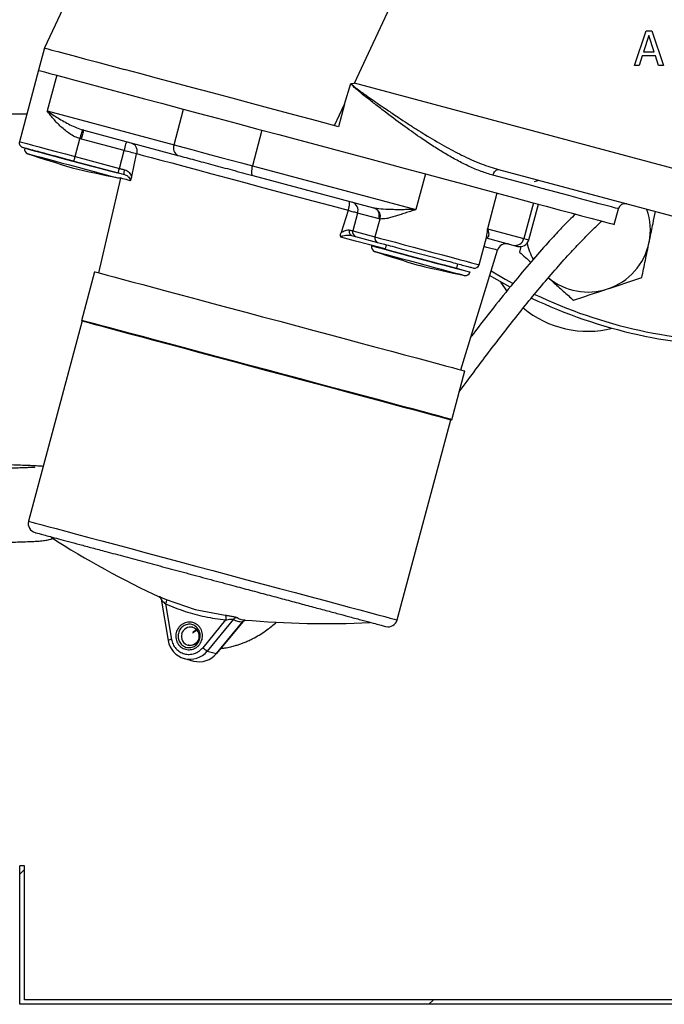
# Model space of a CAD drawing. Units: millimetres. Extents: x 738 to 6661, y 412 to 5138.
# Drawn here: x 3966 to 4105, y 3120 to 3333 of the extents above; entities that cross this region are included whole.
import ezdxf

# ---------------------------------------------------------------- set-up
doc = ezdxf.new("R2010")
doc.units = ezdxf.units.MM
doc.header["$LTSCALE"] = 26

msp = doc.modelspace()

# ---------------------------------------------------------------- hatches: boundary and pattern name
at = {"linetype": 'Continuous', "lineweight": 18}
h = msp.add_hatch(dxfattribs=at)
h.set_pattern_fill('ANSI31', scale=26, style=0)
edge = h.paths.add_edge_path(flags=0)
edge.add_line((2800.59, 3147.18), (2790.69, 3147.18))
edge.add_arc((2790.69, 3146.08), 1.1, 90, 180)
edge.add_line((2789.59, 3146.08), (2789.59, 3121.28))
edge.add_arc((2789.49, 3121.28), 0.1, 270, 360, ccw=False)
edge.add_line((2789.49, 3121.18), (2765.69, 3121.18))
edge.add_arc((2765.69, 3121.28), 0.1, 180, 270, ccw=False)
edge.add_line((2765.59, 3121.28), (2765.59, 3719.08))
edge.add_arc((2765.69, 3719.08), 0.1, 90, 180, ccw=False)
edge.add_line((2765.69, 3719.18), (5165.49, 3719.18))
edge.add_arc((5165.49, 3719.08), 0.1, 0, 90, ccw=False)
edge.add_line((5165.59, 3719.08), (5165.59, 3121.28))
edge.add_arc((5165.49, 3121.28), 0.1, 270, 360, ccw=False)
edge.add_line((5165.49, 3121.18), (5141.69, 3121.18))
edge.add_arc((5141.69, 3121.28), 0.1, 180, 270, ccw=False)
edge.add_line((5141.59, 3121.28), (5141.59, 3146.08))
edge.add_arc((5140.49, 3146.08), 1.1, 0, 90)
edge.add_line((5140.49, 3147.18), (5130.59, 3147.18))
edge.add_line((5130.59, 3147.18), (5130.59, 3146.18))
edge.add_line((5130.59, 3146.18), (5140.49, 3146.18))
edge.add_arc((5140.49, 3146.08), 0.1, 0, 90, ccw=False)
edge.add_line((5140.59, 3146.08), (5140.59, 3121.28))
edge.add_arc((5141.69, 3121.28), 1.1, 180, 270)
edge.add_line((5141.69, 3120.18), (5165.49, 3120.18))
edge.add_arc((5165.49, 3121.28), 1.1, 270, 360)
edge.add_line((5166.59, 3121.28), (5166.59, 3719.08))
edge.add_arc((5165.49, 3719.08), 1.1, 0, 90)
edge.add_line((5165.49, 3720.18), (2765.69, 3720.18))
edge.add_arc((2765.69, 3719.08), 1.1, 90, 180)
edge.add_line((2764.59, 3719.08), (2764.59, 3121.28))
edge.add_arc((2765.69, 3121.28), 1.1, 180, 270)
edge.add_line((2765.69, 3120.18), (2789.49, 3120.18))
edge.add_arc((2789.49, 3121.28), 1.1, 270, 360)
edge.add_line((2790.59, 3121.28), (2790.59, 3146.08))
edge.add_arc((2790.69, 3146.08), 0.1, 90, 180, ccw=False)
edge.add_line((2790.69, 3146.18), (2800.59, 3146.18))
edge.add_line((2800.59, 3146.18), (2800.59, 3147.18))
h = msp.add_hatch(dxfattribs=at)
h.set_pattern_fill('ANSI31', scale=26, style=0)
h.paths.add_polyline_path([(3965.59, 3120.18), (5140.59, 3120.18), (5140.59, 3150.18), (5139.59, 3150.18), (5139.59, 3121.18), (3966.59, 3121.18), (3966.59, 3150.18), (3965.59, 3150.18)], flags=0)

# ---------------------------------------------------------------- linework, layer by layer
at = {"color": 7, "linetype": 'Continuous', "lineweight": 25}
for p, q in [((4006.08, 3402.65), (3970.95, 3327.31)), ((4038.01, 3319.69), (4064.08, 3375.6)), ((4098.64, 3323.52), (4101.17, 3331.02)), ((4101.76, 3329.99), (4100.6, 3326.46)), ((4101.17, 3331.02), (4102.4, 3331.02)), ((4102.92, 3326.46), (4101.76, 3329.99)), ((4102.4, 3331.02), (4104.93, 3323.52)), ((3970.95, 3327.31), (3969.65, 3322.48)), ((4100.33, 3325.61), (4099.65, 3323.52)), ((4103.19, 3325.61), (4100.33, 3325.61)), ((4100.6, 3326.46), (4102.92, 3326.46)), ((4103.87, 3323.52), (4103.19, 3325.61)), ((4099.65, 3323.52), (4098.64, 3323.52)), ((4104.93, 3323.52), (4103.87, 3323.52)), ((3969.65, 3322.48), (3965.51, 3307.02)), ((3973.6, 3321.42), (3971.53, 3313.69)), ((4035.89, 3315.14), (4037.24, 3319.59)), ((4037.28, 3319.63), (4038.01, 3319.69)), ((4122.66, 3297.01), (4038.01, 3319.69)), ((4033.72, 3310.49), (4035.89, 3315.14)), ((4035.89, 3315.14), (4034.58, 3310.26)), ((3911.16, 3313.03), (3967.12, 3313.03)), ((3971.53, 3313.69), (3999, 3306.33)), ((3999, 3306.33), (4001.07, 3314.06)), ((3979.46, 3309.5), (3979.21, 3309.57)), ((3979.46, 3309.5), (3999.79, 3304.05)), ((4018.01, 3309.52), (4015.94, 3301.79)), ((3977.59, 3303.79), (3978.62, 3307.66)), ((3978.94, 3307.56), (3978.62, 3307.66)), ((3988.21, 3305.08), (3978.94, 3307.56)), ((3977.59, 3303.79), (3987.17, 3301.22)), ((3987.17, 3301.22), (3988.21, 3305.08)), ((3989.82, 3299.47), (3990.88, 3304.37)), ((3990.89, 3304.44), (3990.88, 3304.37)), ((3977.33, 3302.82), (3986.91, 3300.25)), ((4015.94, 3301.79), (4051.33, 3292.31)), ((3986.91, 3300.25), (3988.28, 3299.89)), ((3989.79, 3299.36), (3989.82, 3299.47)), ((4016.01, 3299.7), (4042.19, 3292.69)), ((4053.4, 3300.04), (4051.33, 3292.31)), ((4069.23, 3300.97), (4120.07, 3287.35)), ((3987.41, 3299.12), (3982.67, 3278.61)), ((4077.92, 3298.64), (4076.95, 3298.32)), ((4068.87, 3295.89), (4066.8, 3288.17)), ((4076.78, 3293.77), (4074.71, 3286.04)), ((4075.77, 3285.76), (4077.84, 3293.49)), ((4036.68, 3292.09), (4035.13, 3287.33)), ((4036.68, 3292.09), (4036.7, 3292.16)), ((4038.71, 3291.55), (4037.68, 3287.69)), ((4043.35, 3290.31), (4038.71, 3291.55)), ((4042.19, 3292.69), (4042.39, 3292.64)), ((4094.26, 3289.09), (4095.16, 3292.47)), ((4043.51, 3290.27), (4042.47, 3286.4)), ((4043.35, 3290.31), (4043.51, 3290.27)), ((4035.13, 3287.33), (4035.09, 3287.22)), ((4037.43, 3286.72), (4038.26, 3286.5)), ((4037.68, 3287.69), (4042.47, 3286.4)), ((4038.26, 3286.5), (4043.05, 3285.21)), ((4065, 3280.36), (4066.66, 3286.55)), ((4066.8, 3288.17), (4074.71, 3286.04)), ((4041.77, 3284.52), (4041.75, 3284.46)), ((4044.92, 3284.71), (4044.66, 3283.74)), ((4066.56, 3286.16), (4072.31, 3284.62)), ((4074.05, 3284.3), (4073.79, 3283.06)), ((4061.05, 3257.61), (4068.97, 3283.51)), ((4060.16, 3279.59), (4060.42, 3280.56)), ((3981.78, 3278.85), (3978.93, 3268.23)), ((4063.04, 3278.76), (4063.05, 3278.82)), ((3979.12, 3268.18), (3967.5, 3224.81)), ((4059.1, 3246.75), (4061.95, 3257.37)), ((4047.29, 3203.43), (4058.91, 3246.8)), ((3996.21, 3207.9), (3997.71, 3198.98)), ((3997.3, 3207.88), (4003.56, 3205.66)), ((3997.15, 3206.9), (3998.45, 3199.21)), ((4003.56, 3205.66), (4010.07, 3204.46)), ((4010.16, 3203.42), (4005.19, 3197.41)), ((4011.85, 3203.57), (4006.18, 3196.7)), ((4014.25, 3203.44), (4014.32, 3203.43)), ((4002.58, 3202.48), (4002.52, 3202.49)), ((4013.85, 3203.03), (4008.18, 3196.17)), ((4008.21, 3196.17), (4013.97, 3203.13)), ((4002, 3197.44), (4002.09, 3197.43)), ((4001.22, 3195.07), (4003.22, 3194.53)), ((4006.18, 3196.7), (4008.18, 3196.17)), ((3965.59, 3120.18), (3965.59, 3150.18)), ((3966.59, 3150.18), (3965.59, 3150.18)), ((3966.59, 3121.18), (3966.59, 3150.18)), ((5140.59, 3120.18), (3965.59, 3120.18)), ((5139.59, 3121.18), (3966.59, 3121.18))]:
    msp.add_line(p, q, dxfattribs=at)
at = {"color": 8, "linetype": 'Continuous', "lineweight": 25}
for p, q in [((3995.73, 3208.47), (3995.93, 3208.34)), ((4013.85, 3203.03), (4013.89, 3203.04))]:
    msp.add_line(p, q, dxfattribs=at)
at = {"color": 7, "linetype": 'Continuous', "lineweight": 25, "flags": 128}
for points in [[(3970.95, 3327.31), (3971.13, 3327.26), (3971.67, 3327.11), (3972.57, 3326.87), (3973.83, 3326.53), (3975.43, 3326.11), (3977.37, 3325.59), (3979.63, 3324.98), (3982.21, 3324.29), (3985.08, 3323.52), (3988.24, 3322.67)], [(4034.58, 3310.26), (4029.89, 3311.51), (4025.22, 3312.77), (4020.59, 3314.01), (4016.03, 3315.23), (4011.57, 3316.42), (4007.24, 3317.58), (4003.05, 3318.7), (3999.04, 3319.78), (3995.21, 3320.81), (3991.61, 3321.77), (3988.24, 3322.67)], [(3969.65, 3322.48), (3969.71, 3322.46), (3970.12, 3322.35), (3970.92, 3322.14), (3972.1, 3321.82), (3973.6, 3321.42)], [(3973.6, 3321.42), (3973.86, 3321.35), (3975.68, 3320.86), (3977.81, 3320.29), (3980.23, 3319.64), (3982.94, 3318.92), (3985.91, 3318.12), (3989.14, 3317.26), (3992.6, 3316.33), (3996.27, 3315.34), (4000.14, 3314.31), (4004.19, 3313.22), (4008.38, 3312.1), (4012.7, 3310.94), (4017.13, 3309.76), (4021.64, 3308.55), (4026.21, 3307.32), (4030.8, 3306.09), (4035.41, 3304.86), (4039.99, 3303.63), (4044.53, 3302.41), (4049.01, 3301.22), (4053.38, 3300.04), (4057.65, 3298.9), (4061.77, 3297.8), (4065.73, 3296.73), (4069.5, 3295.72), (4073.07, 3294.77), (4076.42, 3293.87), (4079.52, 3293.04), (4082.36, 3292.28), (4084.93, 3291.59), (4087.2, 3290.98), (4089.18, 3290.45), (4090.84, 3290), (4092.18, 3289.65), (4093.2, 3289.37), (4093.88, 3289.19), (4094.22, 3289.1), (4094.26, 3289.09)], [(3966.69, 3305.67), (3966.73, 3305.66), (3967.07, 3305.57), (3967.74, 3305.39), (3968.72, 3305.13), (3969.97, 3304.79), (3971.47, 3304.39), (3973.15, 3303.94), (3974.96, 3303.46), (3976.85, 3302.95), (3977.33, 3302.82)], [(3988.21, 3305.08), (3988.31, 3305.46), (3988.41, 3305.82), (3988.5, 3306.16), (3988.57, 3306.45), (3988.64, 3306.69), (3988.69, 3306.87), (3988.72, 3306.98), (3988.73, 3307.01)], [(3999, 3306.33), (4000.87, 3305.83), (4002.82, 3305.31), (4004.85, 3304.77), (4006.94, 3304.2), (4009.11, 3303.62), (4011.34, 3303.03), (4013.61, 3302.42), (4015.94, 3301.79)], [(3977.33, 3302.82), (3977.33, 3302.84), (3977.35, 3302.89), (3977.37, 3302.98), (3977.4, 3303.1), (3977.44, 3303.25), (3977.49, 3303.42), (3977.54, 3303.6), (3977.59, 3303.79)], [(3990.88, 3304.37), (3990.57, 3304.45), (3990.26, 3304.53), (3989.94, 3304.62), (3989.6, 3304.71), (3989.26, 3304.8), (3988.91, 3304.89), (3988.56, 3304.99), (3988.21, 3305.08)], [(3990.89, 3304.44), (3992.3, 3304.06), (3994.05, 3303.59), (3996.12, 3303.04), (3998.49, 3302.4), (4001.13, 3301.69), (4004.04, 3300.91), (4007.17, 3300.07), (4010.51, 3299.18), (4014.01, 3298.24), (4017.65, 3297.27), (4021.39, 3296.26), (4025.21, 3295.24), (4029.05, 3294.21), (4032.9, 3293.18), (4036.7, 3292.16)], [(4015.94, 3301.79), (4015.85, 3301.41), (4015.79, 3301.04), (4015.75, 3300.69), (4015.75, 3300.38), (4015.77, 3300.12), (4015.82, 3299.91), (4015.9, 3299.77), (4016.01, 3299.7)], [(3986.91, 3300.25), (3986.92, 3300.27), (3986.93, 3300.33), (3986.96, 3300.42), (3986.99, 3300.54), (3987.03, 3300.68), (3987.07, 3300.85), (3987.12, 3301.03), (3987.17, 3301.22)], [(3987.17, 3301.22), (3987.32, 3301.18), (3987.46, 3301.14), (3987.6, 3301.1), (3987.75, 3301.07), (3987.89, 3301.03), (3988.03, 3300.99), (3988.17, 3300.95), (3988.31, 3300.91)], [(3987.43, 3299.28), (3987.43, 3299.26), (3987.41, 3299.12)], [(4038.71, 3291.55), (4038.53, 3291.6), (4038.32, 3291.66), (4038.09, 3291.72), (4037.84, 3291.78), (4037.57, 3291.85), (4037.29, 3291.93), (4036.99, 3292.01), (4036.68, 3292.09)], [(4036.99, 3287.87), (4037.09, 3287.84), (4037.18, 3287.82), (4037.28, 3287.79), (4037.36, 3287.77), (4037.45, 3287.75), (4037.53, 3287.73), (4037.61, 3287.71), (4037.68, 3287.69)], [(4041.77, 3284.52), (4041.81, 3284.51), (4042.15, 3284.42), (4042.82, 3284.24), (4043.8, 3283.97), (4045.06, 3283.64), (4046.55, 3283.24), (4048.23, 3282.79), (4050.04, 3282.3), (4051.93, 3281.8), (4053.84, 3281.28), (4055.7, 3280.79), (4057.45, 3280.32), (4059.05, 3279.89), (4060.42, 3279.52), (4061.55, 3279.22), (4062.37, 3279), (4062.88, 3278.86), (4063.05, 3278.82), (4063.05, 3278.82)], [(3981.78, 3278.85), (3981.95, 3278.81), (3982.46, 3278.67), (3983.31, 3278.44), (3984.48, 3278.13), (3985.98, 3277.73), (3987.78, 3277.24), (3989.87, 3276.68), (3992.24, 3276.05), (3994.86, 3275.35), (3997.7, 3274.59), (4000.76, 3273.77), (4003.99, 3272.9), (4007.38, 3271.99), (4010.89, 3271.05), (4014.5, 3270.09), (4018.16, 3269.1), (4021.86, 3268.11), (4025.56, 3267.12), (4029.23, 3266.14), (4032.83, 3265.17), (4036.34, 3264.23), (4039.73, 3263.32), (4042.96, 3262.46), (4046.02, 3261.64), (4048.87, 3260.88), (4051.49, 3260.17), (4053.85, 3259.54), (4055.94, 3258.98), (4057.75, 3258.5), (4059.24, 3258.1), (4060.42, 3257.78), (4061.27, 3257.55), (4061.78, 3257.42), (4061.95, 3257.37)], [(4071.73, 3275.5), (4070.61, 3276.12), (4067.29, 3278.03)], [(4067.59, 3279.02), (4070.65, 3277.24), (4072.37, 3276.3)], [(4071.03, 3274.71), (4070.55, 3275.37), (4069.75, 3276.6)], [(3978.93, 3268.23), (3979.1, 3268.18), (3979.61, 3268.05), (3980.46, 3267.82), (3981.64, 3267.5), (3983.13, 3267.1), (3984.93, 3266.62), (3987.03, 3266.06), (3989.39, 3265.42), (3992.01, 3264.72), (3994.86, 3263.96), (3997.91, 3263.14), (4001.15, 3262.27), (4004.53, 3261.37), (4008.04, 3260.43), (4011.65, 3259.46), (4015.32, 3258.48), (4019.01, 3257.49), (4022.71, 3256.5), (4026.38, 3255.51), (4029.98, 3254.55), (4033.5, 3253.61), (4036.88, 3252.7), (4040.12, 3251.83), (4043.17, 3251.01), (4046.02, 3250.25), (4048.64, 3249.55), (4051, 3248.92), (4053.1, 3248.36), (4054.9, 3247.87), (4056.39, 3247.47), (4057.57, 3247.16), (4058.42, 3246.93), (4058.93, 3246.79), (4059.1, 3246.75)], [(4058.93, 3246.89), (4058.76, 3246.94), (4058.25, 3247.08), (4057.41, 3247.3), (4056.24, 3247.62), (4054.75, 3248.02), (4052.96, 3248.5), (4050.88, 3249.05), (4048.52, 3249.68), (4045.92, 3250.38), (4043.08, 3251.14), (4040.04, 3251.96), (4036.82, 3252.82), (4033.45, 3253.72), (4029.96, 3254.66), (4026.37, 3255.62), (4022.72, 3256.6), (4019.04, 3257.58), (4015.36, 3258.57), (4011.71, 3259.55), (4008.12, 3260.51), (4004.63, 3261.45), (4001.26, 3262.35), (3998.04, 3263.21), (3995, 3264.03), (3992.16, 3264.79), (3989.56, 3265.48), (3987.21, 3266.11), (3985.12, 3266.67), (3983.33, 3267.15), (3981.84, 3267.55), (3980.67, 3267.86), (3979.83, 3268.09), (3979.32, 3268.23), (3979.15, 3268.27)], [(3997.74, 3198.96), (3997.71, 3198.98), (3997.71, 3198.98)], [(4008.18, 3196.17), (4008.21, 3196.16), (4008.21, 3196.17)]]:
    msp.add_lwpolyline(points, dxfattribs=at)
at = {"color": 8, "linetype": 'Continuous', "lineweight": 25, "flags": 128}
for points in [[(3965.51, 3307.02), (3965.7, 3306.97), (3966.24, 3306.83), (3967.13, 3306.59), (3968.34, 3306.27), (3969.83, 3305.87), (3971.55, 3305.4), (3973.46, 3304.89), (3975.49, 3304.35), (3977.59, 3303.79)], [(3966.67, 3305.61), (3966.71, 3305.6), (3967.06, 3305.51), (3967.73, 3305.33), (3968.7, 3305.07), (3969.96, 3304.73), (3971.45, 3304.33), (3973.13, 3303.88), (3974.94, 3303.4), (3976.83, 3302.89), (3978.74, 3302.38), (3980.6, 3301.88), (3982.35, 3301.41), (3983.95, 3300.99), (3985.33, 3300.62), (3986.45, 3300.32), (3986.67, 3300.26)], [(3967.32, 3304.41), (3967.46, 3304.37), (3967.94, 3304.24), (3968.74, 3304.03), (3969.85, 3303.73), (3971.22, 3303.36), (3972.8, 3302.94), (3974.53, 3302.47)], [(3974.53, 3302.47), (3976.36, 3301.99), (3978.21, 3301.49), (3980.02, 3301.01), (3981.72, 3300.55), (3983.25, 3300.14), (3984.56, 3299.79), (3985.6, 3299.51), (3986.32, 3299.32), (3986.72, 3299.21), (3986.79, 3299.19)], [(4095.16, 3292.47), (4095.02, 3292.51), (4094.53, 3292.64), (4093.68, 3292.87), (4092.5, 3293.19), (4090.97, 3293.59), (4089.12, 3294.09), (4086.94, 3294.67), (4084.47, 3295.34), (4081.69, 3296.08), (4078.65, 3296.9), (4075.34, 3297.78), (4071.79, 3298.73), (4068.02, 3299.74)], [(3989.52, 3298.55), (3988.6, 3298.8), (3987.94, 3298.98), (3987.54, 3299.09), (3987.41, 3299.12)], [(4042.47, 3286.4), (4043.68, 3286.08), (4045.17, 3285.68), (4046.89, 3285.22), (4048.8, 3284.71), (4050.83, 3284.16), (4052.93, 3283.6), (4055.03, 3283.04), (4057.06, 3282.49), (4058.97, 3281.98), (4060.69, 3281.52), (4062.18, 3281.12), (4063.39, 3280.8), (4064.27, 3280.56), (4064.82, 3280.41), (4065, 3280.36)], [(4044.67, 3283.78), (4044.37, 3283.86), (4041.36, 3284.66), (4038.27, 3285.49), (4035.1, 3286.34)], [(4041.75, 3284.46), (4041.8, 3284.45), (4042.14, 3284.36), (4042.81, 3284.18), (4043.79, 3283.92), (4045.04, 3283.58), (4046.53, 3283.18), (4048.21, 3282.73), (4050.03, 3282.24), (4051.92, 3281.74), (4053.82, 3281.23), (4055.68, 3280.73), (4057.44, 3280.26), (4059.03, 3279.83), (4060.41, 3279.46), (4061.53, 3279.16), (4062.36, 3278.94), (4062.87, 3278.8), (4063.04, 3278.76)], [(4068.97, 3283.51), (4068.92, 3283.53), (4068.55, 3283.63), (4067.82, 3283.82), (4066.72, 3284.12), (4066.06, 3284.3)], [(4074.71, 3286.04), (4075.17, 3285.92), (4075.5, 3285.83), (4075.7, 3285.78), (4075.77, 3285.76)], [(4042.4, 3283.25), (4042.54, 3283.22), (4043.02, 3283.09), (4043.83, 3282.87), (4044.94, 3282.58), (4046.3, 3282.21), (4047.88, 3281.79), (4049.62, 3281.32)], [(4049.62, 3281.32), (4051.44, 3280.83), (4053.29, 3280.34), (4055.1, 3279.85), (4056.8, 3279.4), (4058.33, 3278.99), (4059.64, 3278.63), (4060.68, 3278.36), (4061.41, 3278.16), (4061.8, 3278.06), (4061.87, 3278.04)], [(3967.5, 3224.81), (3967.67, 3224.76), (3968.18, 3224.62), (3969.02, 3224.4), (3970.19, 3224.08), (3971.68, 3223.69), (3973.48, 3223.21), (3975.56, 3222.65), (3977.91, 3222.02), (3980.52, 3221.32), (3983.35, 3220.56), (3986.39, 3219.74), (3989.61, 3218.88), (3992.98, 3217.98), (3996.48, 3217.04), (4000.06, 3216.08), (4003.71, 3215.1), (4007.39, 3214.12), (4011.07, 3213.13), (4014.72, 3212.15), (4018.31, 3211.19), (4021.8, 3210.26), (4025.18, 3209.35), (4028.39, 3208.49), (4031.43, 3207.68), (4034.27, 3206.92), (4036.87, 3206.22), (4039.23, 3205.59), (4041.31, 3205.03), (4043.1, 3204.55), (4044.59, 3204.15), (4045.76, 3203.84), (4046.61, 3203.61), (4047.12, 3203.47), (4047.29, 3203.43), (4047.29, 3203.43)]]:
    msp.add_lwpolyline(points, dxfattribs=at)
at = {"color": 7, "linetype": 'Continuous', "lineweight": 25}
for centre, radius, start, end in [((3966.48, 3306.76), 1, 165, 255), ((3967.64, 3305.36), 1, 165, 251.5767), ((4000.63, 3305.61), 1.77, 156.1309, 241.7562), ((4058.03, 3576.72), 287.03, 251.5767, 253.5899), ((4044.39, 3580.38), 287.03, 256.4101, 258.4233), ((3986.99, 3300.17), 1, 258.4233, 296.4471), ((4036.93, 3292.16), 1.88, 341.1888, 70.598), ((4096.61, 3292.08), 1.5, 75, 165), ((4088.59, 3287.95), 13.5, 348.3014, 19.0743), ((4038.57, 3287.38), 0.94, 161.1899, 250.5958), ((4043.36, 3286.1), 0.94, 161.1898, 250.597), ((4042.72, 3284.2), 1, 165, 251.5767), ((4070.88, 3282.93), 2, 75, 163), ((4072.8, 3286.53), 1.98, 255.6728, 345.6585), ((4073.83, 3286.28), 2, 255, 345), ((4088.59, 3287.95), 13.5, 192.4401, 208.3691), ((4088.59, 3287.95), 13.5, 288.3014, 348.3014), ((4133.12, 3555.57), 287.03, 251.5767, 253.5899), ((4119.47, 3559.23), 287.03, 256.4101, 258.4233), ((4064.04, 3280.62), 1, 255, 345), ((4062.07, 3279.02), 1, 258.4233, 345), ((4088.59, 3287.95), 13.5, 230.6297, 288.3014), ((4122.66, 3370.18), 106.5, 244.6408, 270.4963), ((4122.66, 3370.18), 107.5, 244.4936, 270.4963), ((4088.59, 3287.95), 22, 230.413, 283.9139), ((3969.43, 3224.29), 2, 165, 255), ((4081.99, 3392.43), 203.2, 237.3522, 244.9996), ((4031.95, 3405.84), 203.2, 265.0004, 272.6478), ((4045.35, 3203.95), 2, 255, 345), ((4002.46, 3199.91), 2, 256.9079, 73.3961), ((4002.45, 3199.68), 4.77, 188.6991, 321.3013), ((4008.26, 3200.65), 4.46, 226.5165, 242.0942), ((4004.43, 3199.2), 4.82, 255.4721, 321.0199)]:
    msp.add_arc(centre, radius, start, end, dxfattribs=at)
at = {"color": 8, "linetype": 'Continuous', "lineweight": 25}
for centre, radius, start, end in [((4002.55, 3199.92), 1.97, 76.0098, 165.9772), ((4004.58, 3199.37), 1.99, 108.5555, 144.8515), ((3998.63, 3197.36), 1.86, 95.6046, 119.5309), ((4002.53, 3199.85), 1.96, 163.9125, 254.4163)]:
    msp.add_arc(centre, radius, start, end, dxfattribs=at)
at = {"color": 7, "linetype": 'Continuous', "lineweight": 25}
for points, knots in [([(4037.28, 3319.63), (4037.27, 3319.62), (4037.26, 3319.62), (4037.25, 3319.62), (4037.24, 3319.6), (4037.24, 3319.6), (4037.24, 3319.59)], [0, 0, 0, 0, 0.243331, 0.474812, 0.719663, 1, 1, 1, 1]), ([(4068.02, 3299.74), (4067.17, 3300), (4065.46, 3300.52), (4062.86, 3301.64), (4060.27, 3302.94), (4057.69, 3304.41), (4055.14, 3305.99), (4052.25, 3307.92), (4048.86, 3310.31), (4045.65, 3312.71), (4042.95, 3314.78), (4041.22, 3316.14), (4039.83, 3317.24), (4038.87, 3318.04), (4037.97, 3318.77), (4037.48, 3319.31), (4037.24, 3319.59)], [0, 0, 0, 0, 0.081537, 0.164642, 0.249333, 0.331204, 0.413025, 0.495129, 0.611698, 0.741273, 0.808459, 0.8752, 0.911053, 0.944175, 0.971729, 1, 1, 1, 1]), ([(4037.28, 3319.63), (4037.48, 3319.42), (4037.87, 3319.02), (4038.53, 3318.53), (4039.1, 3318.11), (4039.76, 3317.63), (4040.52, 3317.08), (4041.56, 3316.35), (4042.78, 3315.49), (4044.1, 3314.58), (4045.72, 3313.48), (4047.47, 3312.31), (4049.48, 3310.98), (4051.4, 3309.74), (4054.07, 3308.08), (4057.32, 3306.15), (4061.38, 3304), (4065.3, 3302.19), (4067.97, 3301.36), (4069.23, 3300.97)], [0, 0, 0, 0, 0.021874, 0.043708, 0.062504, 0.076806, 0.106658, 0.135035, 0.174781, 0.222361, 0.259187, 0.32648, 0.386796, 0.448417, 0.506325, 0.636012, 0.752317, 0.883645, 1, 1, 1, 1]), ([(3971.53, 3313.69), (3971.91, 3313.43), (3972.66, 3312.92), (3973.87, 3312.15), (3975.12, 3311.4), (3976.44, 3310.69), (3977.79, 3310.05), (3978.75, 3309.72), (3979.21, 3309.57)], [0, 0, 0, 0, 0.176359, 0.345344, 0.517734, 0.685229, 0.846859, 1, 1, 1, 1]), ([(3978.62, 3307.66), (3978.26, 3307.79), (3977.48, 3308.08), (3976.43, 3308.71), (3975.42, 3309.45), (3974.52, 3310.23), (3973.66, 3311.08), (3972.89, 3311.94), (3972.16, 3312.83), (3971.74, 3313.41), (3971.53, 3313.69)], [0, 0, 0, 0, 0.115688, 0.245089, 0.362666, 0.494882, 0.612068, 0.746675, 0.873402, 1, 1, 1, 1]), ([(3978.62, 3307.66), (3978.7, 3307.9), (3978.85, 3308.39), (3979.04, 3309.01), (3979.18, 3309.45), (3979.2, 3309.53), (3979.21, 3309.57)], [0, 0, 0, 0, 0.250013, 0.500017, 0.750006, 1, 1, 1, 1]), ([(3978.94, 3307.56), (3979.01, 3307.82), (3979.15, 3308.32), (3979.32, 3308.96), (3979.44, 3309.41), (3979.45, 3309.47), (3979.46, 3309.5)], [0, 0, 0, 0, 0.2500039, 0.5000043, 0.7499998, 1, 1, 1, 1]), ([(3966.22, 3305.8), (3966.26, 3305.79), (3966.33, 3305.77), (3966.95, 3305.6), (3967.97, 3305.33), (3969.42, 3304.94), (3971.19, 3304.47), (3973.18, 3303.93), (3975.25, 3303.38), (3976.65, 3303), (3977.33, 3302.82)], [0, 0, 0, 0, 0.116516, 0.240012, 0.368641, 0.5, 0.631359, 0.759989, 0.883484, 1, 1, 1, 1]), ([(3989.81, 3306.72), (3990.01, 3306.64), (3990.37, 3306.49), (3990.71, 3306.02), (3990.88, 3305.58), (3990.95, 3305.2), (3990.96, 3304.82), (3990.91, 3304.56), (3990.89, 3304.44)], [0, 0, 0, 0, 0.267068, 0.499937, 0.629815, 0.756128, 0.87935, 1, 1, 1, 1]), ([(3999.79, 3304.05), (4000.98, 3303.73), (4003.37, 3303.09), (4007.36, 3302.02), (4011.56, 3300.9), (4014.52, 3300.1), (4016.01, 3299.7)], [0, 0, 0, 0, 0.250007, 0.5, 0.749979, 1, 1, 1, 1]), ([(3988.28, 3299.89), (3988.25, 3299.91), (3988.2, 3299.95), (3988.19, 3300.2), (3988.22, 3300.53), (3988.28, 3300.79), (3988.31, 3300.91)], [0, 0, 0, 0, 0.250005, 0.499999, 0.749997, 1, 1, 1, 1]), ([(3988.28, 3299.89), (3988.44, 3299.83), (3988.72, 3299.72), (3988.98, 3299.53), (3989.22, 3299.31), (3989.4, 3299.09), (3989.52, 3298.82), (3989.54, 3298.66), (3989.53, 3298.59), (3989.52, 3298.55)], [0, 0, 0, 0, 0.250997, 0.430274, 0.519424, 0.785191, 0.911289, 0.959263, 1, 1, 1, 1]), ([(3988.31, 3300.91), (3988.49, 3300.85), (3988.84, 3300.72), (3989.26, 3300.35), (3989.6, 3299.9), (3989.73, 3299.54), (3989.79, 3299.36)], [0, 0, 0, 0, 0.240221, 0.485506, 0.73808, 1, 1, 1, 1]), ([(3989.79, 3299.36), (3989.75, 3299.2), (3989.7, 3298.98), (3989.6, 3298.71), (3989.55, 3298.6), (3989.52, 3298.55)], [0, 0, 0, 0, 0.524104, 0.770519, 1, 1, 1, 1]), ([(4068.02, 3299.74), (4068.09, 3299.93), (4068.21, 3300.3), (4068.53, 3300.73), (4068.89, 3300.99), (4069.11, 3300.98), (4069.23, 3300.97)], [0, 0, 0, 0, 0.249998, 0.5, 0.750002, 1, 1, 1, 1]), ([(4036.7, 3292.16), (4036.74, 3292.28), (4036.8, 3292.53), (4036.88, 3292.9), (4036.94, 3293.24), (4036.98, 3293.62), (4036.98, 3294), (4036.88, 3294.08), (4036.83, 3294.12)], [0, 0, 0, 0, 0.1206434, 0.2438634, 0.3701607, 0.5000448, 0.7329093, 1, 1, 1, 1]), ([(4043.35, 3290.31), (4043.39, 3290.57), (4043.47, 3291.09), (4043.26, 3291.83), (4042.83, 3292.42), (4042.4, 3292.6), (4042.19, 3292.69)], [0, 0, 0, 0, 0.249997, 0.500002, 0.749999, 1, 1, 1, 1]), ([(4051.33, 3292.31), (4050.88, 3292.31), (4050.02, 3292.3), (4048.77, 3292.29), (4047.61, 3292.28), (4046.08, 3292.3), (4044.27, 3292.33), (4043, 3292.54), (4042.39, 3292.64)], [0, 0, 0, 0, 0.139582, 0.263703, 0.391911, 0.512565, 0.762744, 1, 1, 1, 1]), ([(4042.39, 3292.64), (4042.59, 3292.54), (4042.99, 3292.36), (4043.41, 3291.76), (4043.62, 3291.03), (4043.55, 3290.52), (4043.51, 3290.27)], [0, 0, 0, 0, 0.249993, 0.499985, 0.74999, 1, 1, 1, 1]), ([(4051.33, 3292.31), (4050.94, 3292.18), (4050.15, 3291.93), (4049, 3291.55), (4047.9, 3291.19), (4046.84, 3290.85), (4045.88, 3290.57), (4044.67, 3290.26), (4043.98, 3290.27), (4043.51, 3290.27)], [0, 0, 0, 0, 0.126704, 0.253537, 0.388252, 0.505539, 0.637862, 0.755542, 1, 1, 1, 1]), ([(4085.85, 3291.34), (4085.42, 3290.91), (4084.21, 3289.73), (4082.22, 3287.65), (4079.45, 3284.65), (4076.12, 3280.86), (4072.18, 3276.16), (4067.99, 3270.91), (4064.95, 3267), (4063.37, 3264.89), (4063.21, 3264.67)], [0, 0, 0, 0, 0.049414, 0.136988, 0.235872, 0.386679, 0.560767, 0.759609, 0.974858, 1, 1, 1, 1]), ([(4101.81, 3285.22), (4101.85, 3285.4), (4102.13, 3286.77), (4102.6, 3289.02), (4103.01, 3291.02), (4103.19, 3291.87)], [0, 0, 0, 0, 0.0805226, 0.6096852, 1, 1, 1, 1]), ([(4060.73, 3252.84), (4061.29, 3253.6), (4063.83, 3257.08), (4068.53, 3263.34), (4074.82, 3271.39), (4080.19, 3277.84), (4084.37, 3282.52), (4087.1, 3285.42), (4089.39, 3287.73), (4090.83, 3289.12), (4091.51, 3289.75), (4091.58, 3289.81)], [0, 0, 0, 0, 0.0643714, 0.2917322, 0.5089264, 0.7122477, 0.8060603, 0.8842912, 0.9468167, 0.9951909, 1, 1, 1, 1]), ([(4035.1, 3286.34), (4035.07, 3286.41), (4035.02, 3286.54), (4035, 3286.84), (4035.05, 3287.07), (4035.09, 3287.22)], [0, 0, 0, 0, 0.231018, 0.479475, 1, 1, 1, 1]), ([(4035.09, 3287.22), (4035.25, 3287.34), (4035.57, 3287.59), (4036.08, 3287.8), (4036.58, 3287.93), (4036.86, 3287.89), (4036.99, 3287.87)], [0, 0, 0, 0, 0.261894, 0.514544, 0.760212, 1, 1, 1, 1]), ([(4035.1, 3286.34), (4035.12, 3286.38), (4035.16, 3286.45), (4035.31, 3286.56), (4035.65, 3286.7), (4036.19, 3286.79), (4036.84, 3286.82), (4037.24, 3286.75), (4037.43, 3286.72)], [0, 0, 0, 0, 0.045096, 0.098602, 0.216547, 0.480661, 0.749043, 1, 1, 1, 1]), ([(4037.43, 3286.72), (4037.35, 3286.76), (4037.17, 3286.83), (4037, 3287.12), (4036.92, 3287.48), (4036.97, 3287.74), (4036.99, 3287.87)], [0, 0, 0, 0, 0.2500057, 0.5000112, 0.750015, 1, 1, 1, 1]), ([(4066.8, 3288.17), (4066.86, 3288.01), (4066.96, 3287.75), (4067.05, 3287.38), (4067.1, 3287.06), (4067.08, 3286.67), (4066.95, 3286.25), (4066.65, 3286.2), (4066.51, 3286.18)], [0, 0, 0, 0, 0.150672, 0.2575, 0.39399, 0.512564, 0.762743, 1, 1, 1, 1]), ([(4043.05, 3285.21), (4043.42, 3285.11), (4044.18, 3284.91), (4045.75, 3284.49), (4047.64, 3283.98), (4049.77, 3283.41), (4052.03, 3282.8), (4054.27, 3282.2), (4056.36, 3281.64), (4058.25, 3281.14), (4059.96, 3280.68), (4061.45, 3280.28), (4062.66, 3279.96), (4063.45, 3279.74), (4063.81, 3279.65), (4063.75, 3279.67), (4063.73, 3279.67)], [0, 0, 0, 0, 0.069912, 0.144012, 0.221193, 0.300011, 0.37883, 0.45601, 0.530111, 0.600023, 0.669935, 0.744035, 0.821215, 0.900034, 0.978853, 1, 1, 1, 1]), ([(4072.31, 3284.62), (4072.6, 3284.54), (4073.19, 3284.38), (4073.27, 3284.36), (4073.32, 3284.35)], [0, 0, 0, 0, 0.500013, 1, 1, 1, 1]), ([(4100.23, 3277.58), (4100.49, 3278.82), (4101.01, 3281.33), (4101.54, 3283.91), (4101.81, 3285.22)], [0, 0, 0, 0, 0.495459, 1, 1, 1, 1]), ([(4073.79, 3283.06), (4074.2, 3282.69), (4074.99, 3281.99), (4075.81, 3281.26), (4076.2, 3280.91)], [0, 0, 0, 0, 0.517777, 1, 1, 1, 1]), ([(4080.02, 3277.51), (4080.35, 3277.22), (4081.42, 3276.26), (4083.25, 3274.64), (4084.7, 3273.34), (4085.43, 3272.69)], [0, 0, 0, 0, 0.179939, 0.587681, 1, 1, 1, 1]), ([(4092.83, 3275.14), (4093.01, 3275.19), (4094.33, 3275.63), (4096.84, 3276.46), (4099.09, 3277.21), (4100.23, 3277.58)], [0, 0, 0, 0, 0.070103, 0.530789, 1, 1, 1, 1]), ([(4085.43, 3272.69), (4086.63, 3273.09), (4089.06, 3273.89), (4091.57, 3274.72), (4092.83, 3275.14)], [0, 0, 0, 0, 0.495458, 1, 1, 1, 1]), ([(3852.31, 3237.11), (3851.91, 3237.1), (3850.59, 3237.08), (3848.64, 3237.04), (3846.46, 3236.99), (3844.56, 3236.93), (3842.92, 3236.88), (3841.54, 3236.82), (3840.53, 3236.76), (3839.83, 3236.7), (3839.29, 3236.63), (3838.83, 3236.56), (3838.29, 3236.44), (3837.66, 3236.26), (3836.87, 3235.96), (3835.95, 3235.48), (3834.96, 3234.77), (3834.02, 3233.83), (3833.2, 3232.68), (3832.58, 3231.34), (3832.23, 3229.97), (3832.11, 3228.53), (3832.26, 3227.08), (3832.68, 3225.66), (3833.31, 3224.42), (3834.08, 3223.38), (3834.94, 3222.53), (3835.82, 3221.88), (3836.66, 3221.41), (3837.41, 3221.1), (3838.03, 3220.9), (3838.55, 3220.77), (3839, 3220.68), (3839.44, 3220.62), (3839.97, 3220.56), (3840.69, 3220.5), (3841.72, 3220.44), (3843.12, 3220.38), (3844.81, 3220.33), (3846.81, 3220.27), (3849.06, 3220.22), (3851.57, 3220.17), (3854.32, 3220.13), (3857.31, 3220.08), (3860.53, 3220.04), (3863.96, 3220.01), (3867.59, 3219.97), (3871.4, 3219.94), (3875.37, 3219.91), (3879.48, 3219.89), (3883.72, 3219.87), (3888.06, 3219.85), (3892.49, 3219.84), (3896.97, 3219.83), (3901.49, 3219.82), (3906.03, 3219.82), (3910.57, 3219.82), (3915.08, 3219.83), (3919.54, 3219.84), (3923.94, 3219.86), (3928.24, 3219.87), (3932.43, 3219.9), (3936.49, 3219.92), (3940.4, 3219.95), (3944.14, 3219.98), (3947.69, 3220.02), (3951.04, 3220.06), (3954.17, 3220.1), (3957.06, 3220.14), (3959.71, 3220.19), (3962.1, 3220.24), (3964.22, 3220.29), (3966.08, 3220.35), (3967.66, 3220.4), (3969, 3220.46), (3969.94, 3220.53), (3970.63, 3220.59), (3971.15, 3220.66), (3971.66, 3220.75), (3972.23, 3220.89), (3972.68, 3221.01), (3972.96, 3221.13), (3972.98, 3221.14)], [0, 0, 0, 0, 0.007714, 0.025202, 0.042737, 0.060349, 0.0781, 0.09613, 0.114843, 0.127766, 0.135052, 0.140882, 0.144975, 0.148831, 0.152663, 0.156934, 0.161791, 0.167011, 0.172495, 0.178154, 0.183912, 0.188754, 0.194854, 0.200538, 0.205858, 0.210856, 0.215543, 0.219898, 0.223867, 0.227444, 0.230856, 0.234506, 0.238781, 0.244364, 0.252386, 0.265732, 0.283901, 0.301389, 0.319909, 0.337851, 0.35555, 0.37313, 0.390643, 0.408115, 0.42556, 0.442988, 0.460403, 0.477809, 0.495208, 0.512603, 0.529993, 0.547381, 0.564767, 0.582151, 0.599535, 0.616918, 0.634301, 0.651684, 0.669067, 0.686452, 0.703838, 0.721225, 0.738616, 0.75601, 0.773409, 0.790814, 0.808227, 0.825651, 0.843091, 0.860552, 0.878047, 0.895594, 0.913226, 0.931014, 0.949125, 0.968072, 0.979293, 0.98698, 0.991931, 0.995908, 0.999751, 1, 1, 1, 1]), ([(3968.85, 3236.49), (3968.85, 3236.49), (3968.84, 3236.49), (3968.59, 3236.47), (3968.07, 3236.44), (3967.21, 3236.4), (3966, 3236.35), (3964.45, 3236.3), (3962.58, 3236.26), (3960.4, 3236.21), (3957.95, 3236.16), (3955.22, 3236.12), (3952.25, 3236.07), (3949.04, 3236.04), (3945.61, 3236), (3941.99, 3235.96), (3938.18, 3235.93), (3934.21, 3235.91), (3930.1, 3235.88), (3925.86, 3235.86), (3921.52, 3235.85), (3917.1, 3235.84), (3912.63, 3235.83), (3908.12, 3235.82), (3903.59, 3235.82), (3899.07, 3235.83), (3894.58, 3235.83), (3890.14, 3235.84), (3885.77, 3235.86), (3881.5, 3235.88), (3877.35, 3235.9), (3873.33, 3235.93), (3869.47, 3235.96), (3865.78, 3235.99), (3862.29, 3236.02), (3859.01, 3236.06), (3855.96, 3236.1), (3853.15, 3236.15), (3850.6, 3236.19), (3848.32, 3236.24), (3846.33, 3236.29), (3844.64, 3236.34), (3843.27, 3236.39), (3842.29, 3236.44), (3841.72, 3236.47), (3841.45, 3236.49), (3841.47, 3236.49), (3841.47, 3236.49)], [0, 0, 0, 0, 0.007157, 0.020954, 0.038155, 0.058146, 0.07993, 0.102695, 0.125971, 0.14952, 0.173222, 0.197015, 0.220865, 0.244753, 0.268666, 0.292598, 0.316543, 0.340498, 0.364459, 0.388427, 0.412398, 0.436372, 0.460348, 0.484326, 0.508305, 0.532283, 0.556262, 0.580239, 0.604215, 0.628188, 0.652159, 0.676125, 0.700085, 0.724039, 0.747982, 0.771913, 0.795826, 0.819715, 0.843567, 0.867367, 0.891083, 0.91466, 0.937991, 0.960846, 0.979436, 0.994476, 1, 1, 1, 1]), ([(3970.68, 3236.67), (3970.68, 3236.67), (3970.45, 3236.7), (3969.91, 3236.74), (3968.92, 3236.81), (3967.49, 3236.87), (3965.84, 3236.93), (3963.89, 3236.99), (3961.68, 3237.04), (3959.72, 3237.08), (3958.4, 3237.1), (3958, 3237.11)], [0, 0, 0, 0, 0.00032, 0.081084, 0.245776, 0.382386, 0.527503, 0.667091, 0.804488, 0.940841, 1, 1, 1, 1]), ([(3968.95, 3222.35), (3968.98, 3222.34), (3969.05, 3222.32), (3969.74, 3222.14), (3970.75, 3221.86), (3972.16, 3221.49), (3973.94, 3221.01), (3976.08, 3220.44), (3978.52, 3219.78), (3981.24, 3219.05), (3984.48, 3218.19), (3988.27, 3217.17), (3992.58, 3216.02), (3997.03, 3214.82), (4001.62, 3213.59), (4006.38, 3212.32), (4010.89, 3211.11), (4015.03, 3210), (4018.76, 3209), (4022.4, 3208.03), (4025.89, 3207.09), (4029.18, 3206.21), (4032.21, 3205.4), (4034.96, 3204.66), (4037.63, 3203.94), (4040.09, 3203.29), (4042.15, 3202.73), (4043.64, 3202.33), (4044.53, 3202.1), (4044.92, 3201.99), (4044.82, 3202.02), (4044.81, 3202.02)], [0, 0, 0, 0, 0.036655, 0.068821, 0.100983, 0.133833, 0.166679, 0.19953, 0.232376, 0.264542, 0.296704, 0.337848, 0.377866, 0.416679, 0.455496, 0.495515, 0.536655, 0.568821, 0.600983, 0.633833, 0.666679, 0.69953, 0.732376, 0.764542, 0.796704, 0.837848, 0.877866, 0.916679, 0.955496, 0.995515, 1, 1, 1, 1]), ([(3995.73, 3208.47), (3995.7, 3208.48), (3995.65, 3208.52), (3995.68, 3208.52), (3995.81, 3208.48), (3996.08, 3208.38), (3996.57, 3208.19), (3997.06, 3207.98), (3997.3, 3207.88)], [0, 0, 0, 0, 0.1238417, 0.2498428, 0.3715976, 0.4996527, 0.7493354, 1, 1, 1, 1]), ([(3995.96, 3208.32), (3995.98, 3208.29), (3996.02, 3208.24), (3996.12, 3208.1), (3996.21, 3207.93), (3996.25, 3207.79), (3996.28, 3207.72)], [0, 0, 0, 0, 0.262323, 0.510943, 0.753832, 1, 1, 1, 1]), ([(3996.23, 3207.77), (3996.23, 3207.77), (3996.23, 3207.77), (3996.26, 3207.74), (3996.27, 3207.73)], [0, 0, 0, 0, 0.812243, 1, 1, 1, 1]), ([(3997.3, 3207.88), (3997.32, 3207.85), (3997.36, 3207.78), (3997.35, 3207.55), (3997.28, 3207.24), (3997.19, 3207.02), (3997.15, 3206.9)], [0, 0, 0, 0, 0.250042, 0.500014, 0.749972, 1, 1, 1, 1]), ([(3997.15, 3206.9), (3998.56, 3206.33), (4001.33, 3205.21), (4005.69, 3204.04), (4008.65, 3203.63), (4010.16, 3203.42)], [0, 0, 0, 0, 0.3370652, 0.6629687, 1, 1, 1, 1]), ([(4010.07, 3204.46), (4010.34, 3204.42), (4010.89, 3204.35), (4011.58, 3204.23), (4012.06, 3204.12), (4012.36, 3204.05), (4012.59, 3203.98), (4012.67, 3203.94), (4012.7, 3203.92)], [0, 0, 0, 0, 0.250649, 0.500207, 0.627722, 0.750125, 0.875569, 1, 1, 1, 1]), ([(4010.07, 3204.46), (4010.1, 3204.43), (4010.15, 3204.36), (4010.19, 3204.11), (4010.2, 3203.78), (4010.17, 3203.54), (4010.16, 3203.42)], [0, 0, 0, 0, 0.250042, 0.50002, 0.749995, 1, 1, 1, 1]), ([(4010.16, 3203.42), (4010.34, 3203.46), (4010.7, 3203.53), (4011.16, 3203.6), (4011.47, 3203.62), (4011.66, 3203.62), (4011.8, 3203.61), (4011.83, 3203.58), (4011.85, 3203.57)], [0, 0, 0, 0, 0.284324, 0.550336, 0.677003, 0.787202, 0.895527, 1, 1, 1, 1]), ([(4012.7, 3203.92), (4012.62, 3203.92), (4012.47, 3203.92), (4012.23, 3203.86), (4012.02, 3203.74), (4011.91, 3203.63), (4011.85, 3203.57)], [0, 0, 0, 0, 0.250005, 0.500001, 0.749976, 1, 1, 1, 1]), ([(4011.85, 3203.57), (4012.13, 3203.41), (4012.68, 3203.1), (4013.46, 3203.06), (4013.85, 3203.03)], [0, 0, 0, 0, 0.499999, 1, 1, 1, 1]), ([(4013.9, 3203.08), (4013.93, 3203.11), (4014.01, 3203.18), (4014.15, 3203.27), (4014.3, 3203.34), (4014.37, 3203.36), (4014.4, 3203.38)], [0, 0, 0, 0, 0.1480816, 0.4225739, 0.7035327, 1, 1, 1, 1]), ([(4005.06, 3199.21), (4004.93, 3198.86), (4004.72, 3198.31), (4004.19, 3197.73), (4003.7, 3197.37), (4003.16, 3197.11), (4002.41, 3196.93), (4001.47, 3197), (4000.62, 3197.41), (4000.06, 3197.94), (3999.72, 3198.43), (3999.48, 3198.99), (3999.32, 3199.76), (3999.39, 3200.73), (3999.82, 3201.61), (4000.33, 3202.2), (4000.82, 3202.56), (4001.37, 3202.82), (4002.11, 3202.99), (4003.06, 3202.93), (4003.9, 3202.51), (4004.46, 3201.99), (4004.81, 3201.49), (4005.05, 3200.93), (4005.21, 3200.17), (4005.12, 3199.59), (4005.06, 3199.21)], [0, 0, 0, 0, 0.059861, 0.092416, 0.125, 0.157556, 0.19014, 0.25, 0.309861, 0.342415, 0.375001, 0.407556, 0.440141, 0.500002, 0.559863, 0.592417, 0.625001, 0.657556, 0.69014, 0.750001, 0.809862, 0.842416, 0.875002, 0.907555, 0.940139, 1, 1, 1, 1]), ([(4004.01, 3201.72), (4004.2, 3201.46), (4004.57, 3200.92), (4004.71, 3199.91), (4004.5, 3198.92), (4003.94, 3198.09), (4003.13, 3197.54), (4002.18, 3197.36), (4001.25, 3197.58), (4000.47, 3198.16), (3999.96, 3199.01), (3999.8, 3200.01), (4000.02, 3201.01), (4000.58, 3201.84), (4001.39, 3202.39), (4002.34, 3202.56), (4003.29, 3202.36), (4003.77, 3201.94), (4004.01, 3201.72)], [0, 0, 0, 0, 0.062506, 0.125003, 0.187499, 0.249996, 0.312497, 0.374997, 0.437498, 0.5, 0.5625, 0.625005, 0.687509, 0.749992, 0.812505, 0.875002, 0.937499, 1, 1, 1, 1]), ([(4003.1, 3200.65), (4003.13, 3200.69), (4003.28, 3200.87), (4003.55, 3201.09), (4003.82, 3201.18), (4003.93, 3201.22)], [0, 0, 0, 0, 0.158872, 0.646527, 1, 1, 1, 1]), ([(4009.13, 3197.28), (4009.4, 3197.3), (4010.1, 3197.37), (4011.15, 3197.58), (4012.18, 3197.84), (4013.03, 3198.11), (4013.8, 3198.38), (4014.6, 3198.71), (4015.47, 3199.1), (4016.98, 3199.88), (4018.89, 3201.06), (4020.49, 3202.37), (4021.19, 3202.94)], [0, 0, 0, 0, 0.0738449, 0.186547, 0.2740881, 0.337256, 0.3978051, 0.4637065, 0.5351182, 0.6122369, 0.8302148, 1, 1, 1, 1]), ([(3998.45, 3199.21), (3998.53, 3198.86), (3998.72, 3198.13), (3999.35, 3197.2), (4000.21, 3196.48), (4001.21, 3196.05), (4002.3, 3195.92), (4003.4, 3196.11), (4004.42, 3196.61), (4004.94, 3197.14), (4005.19, 3197.41)], [0, 0, 0, 0, 0.122478, 0.250003, 0.377523, 0.500002, 0.622478, 0.75, 0.877521, 1, 1, 1, 1]), ([(4004.34, 3199.41), (4004.25, 3199.16), (4004.12, 3198.82), (4003.78, 3198.43), (4003.42, 3198.14), (4002.91, 3197.94), (4002.41, 3197.86), (4002.12, 3197.96), (4002.01, 3197.99)], [0, 0, 0, 0, 0.241366, 0.34051, 0.504619, 0.682238, 0.883721, 1, 1, 1, 1])]:
    msp.add_open_spline(points, degree=3, knots=knots, dxfattribs=at)
at = {"color": 8, "linetype": 'Continuous', "lineweight": 25}
for points, knots in [([(4066.65, 3286.56), (4066.67, 3286.64), (4066.76, 3286.93), (4066.82, 3287.47), (4066.8, 3287.93), (4066.8, 3288.17)], [0, 0, 0, 0, 0.176038, 0.588226, 1, 1, 1, 1]), ([(3996.27, 3207.73), (3996.28, 3207.72), (3996.32, 3207.68), (3996.48, 3207.53), (3996.75, 3207.27), (3997.02, 3207.03), (3997.15, 3206.9)], [0, 0, 0, 0, 0.110986, 0.277715, 0.626911, 1, 1, 1, 1]), ([(4012.7, 3203.92), (4012.97, 3203.76), (4013.39, 3203.5), (4014.01, 3203.46), (4014.25, 3203.44)], [0, 0, 0, 0, 0.618192, 1, 1, 1, 1]), ([(4014.41, 3203.38), (4014.34, 3203.36), (4014.2, 3203.33), (4014.01, 3203.21), (4013.9, 3203.09), (4013.85, 3203.03)], [0, 0, 0, 0, 0.3019, 0.650954, 1, 1, 1, 1])]:
    msp.add_open_spline(points, degree=3, knots=knots, dxfattribs=at)

doc.saveas('drawing.dxf')
